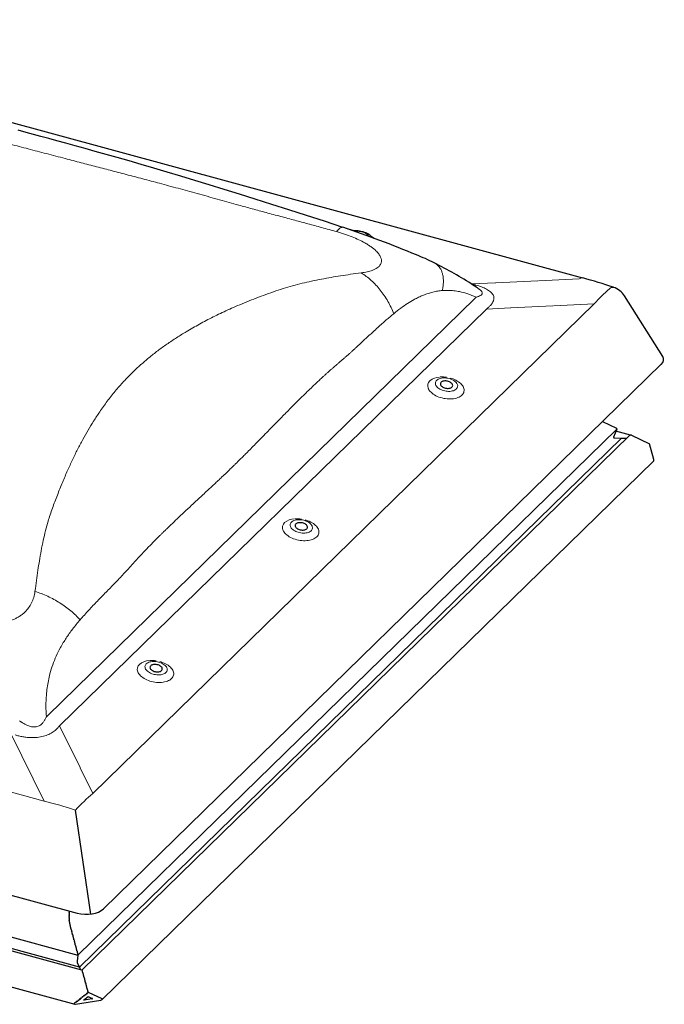
# Model space of a CAD drawing. Extents: x 1807 to 4350, y 4614 to 6014.
# Drawn here: x 3712 to 3836, y 5036 to 5226 of the extents above; entities that cross this region are included whole.
import ezdxf

# ---------------------------------------------------------------- set-up
doc = ezdxf.new("R2010")
doc.units = 0
doc.header["$LTSCALE"] = 10
doc.layers.get('0').update_dxf_attribs({"linetype": 'CONTINUOUS'})
doc.layers.add('VELUX_WEIß', color=7, linetype='CONTINUOUS', lineweight=25)

msp = doc.modelspace()

# ---------------------------------------------------------------- linework, layer by layer
at = {"color": 7, "linetype": 'Continuous', "lineweight": 30}
for p, q in [((3820.18, 5176.37), (3636.94, 5226.17)), ((3776.11, 5185.47), (3774.91, 5185.8)), ((3779.37, 5184.22), (3779.37, 5184.22)), ((3835.56, 5161.23), (3828.19, 5172.91)), ((3727.71, 5054.74), (3835.28, 5159.73)), ((3823.97, 5148.69), (3826.65, 5147.41)), ((3826.72, 5147.26), (3826.1, 5145.71)), ((3826.71, 5147.24), (3826.1, 5145.71)), ((3829.35, 5146.07), (3826.55, 5146.84)), ((3827.6, 5145.52), (3723.07, 5043.49)), ((3829.11, 5145.97), (3723.55, 5042.94)), ((3826.3, 5145.53), (3827.34, 5145.52)), ((3826.3, 5145.53), (3827.34, 5145.52)), ((3827.34, 5145.52), (3827.44, 5145.43)), ((3827.34, 5145.52), (3827.44, 5145.43)), ((3827.44, 5145.43), (3827.6, 5145.52)), ((3827.44, 5145.43), (3827.6, 5145.52)), ((3827.6, 5145.52), (3828.63, 5145.5)), ((3827.6, 5145.52), (3828.63, 5145.5)), ((3829.52, 5146.05), (3833.02, 5144.39)), ((3833.83, 5141.37), (3833.02, 5144.39)), ((3727.39, 5037.24), (3833.84, 5141.13)), ((3518.79, 5109.33), (3722.63, 5053.93)), ((3525.88, 5099.33), (3722.8, 5045.81)), ((3723.56, 5042.93), (3523.41, 5097.33)), ((3723.07, 5043.49), (3524.98, 5097.33)), ((3520.36, 5091.21), (3722.16, 5036.37)), ((3721.11, 5054.21), (3721.08, 5054.2)), ((3721.08, 5054.15), (3721.11, 5054.04)), ((3721.11, 5053.97), (3721.08, 5053.96)), ((3721.08, 5053.91), (3721.11, 5053.8)), ((3721.11, 5053.73), (3721.08, 5053.72)), ((3721.08, 5053.67), (3721.11, 5053.56)), ((3721.11, 5053.48), (3721.08, 5053.47)), ((3721.08, 5053.42), (3721.11, 5053.31)), ((3721.11, 5053.24), (3721.08, 5053.23)), ((3721.08, 5053.18), (3721.11, 5053.07)), ((3721.09, 5054.35), (3721.11, 5054.28)), ((3721.11, 5053), (3721.08, 5052.99)), ((3721.08, 5052.94), (3721.11, 5052.83)), ((3721.11, 5052.75), (3721.08, 5052.73)), ((3721.08, 5052.68), (3721.12, 5052.57)), ((3721.12, 5052.48), (3721.1, 5052.44)), ((3721.11, 5052.78), (3721.12, 5052.78)), ((3721.11, 5052.39), (3721.14, 5052.28)), ((3721.12, 5052.78), (3721.12, 5052.78)), ((3721.12, 5052.52), (3721.13, 5052.51)), ((3721.13, 5052.51), (3721.13, 5052.51)), ((3721.16, 5052.19), (3721.14, 5052.13)), ((3721.15, 5052.07), (3721.19, 5051.98)), ((3721.16, 5052.23), (3721.16, 5052.22)), ((3721.16, 5052.22), (3721.16, 5052.22)), ((3721.2, 5051.93), (3721.21, 5051.92)), ((3721.21, 5051.88), (3721.2, 5051.81)), ((3721.21, 5051.75), (3721.25, 5051.66)), ((3721.28, 5051.61), (3721.27, 5051.61)), ((3721.27, 5051.61), (3721.28, 5051.61)), ((3721.28, 5051.56), (3721.27, 5051.48)), ((3721.29, 5051.41), (3721.33, 5051.34)), ((3721.36, 5051.3), (3721.35, 5051.29)), ((3721.36, 5051.25), (3721.36, 5051.16)), ((3721.38, 5051.1), (3721.42, 5051.03)), ((3721.44, 5050.93), (3721.44, 5050.85)), ((3721.46, 5050.79), (3721.5, 5050.72)), ((3721.53, 5050.62), (3721.53, 5050.54)), ((3721.54, 5050.48), (3721.58, 5050.41)), ((3721.61, 5050.31), (3721.61, 5050.23)), ((3721.63, 5050.17), (3721.67, 5050.1)), ((3721.69, 5050), (3721.69, 5049.92)), ((3721.71, 5049.85), (3721.75, 5049.79)), ((3721.78, 5049.69), (3721.78, 5049.61)), ((3721.79, 5049.54), (3721.83, 5049.47)), ((3721.86, 5049.38), (3721.86, 5049.3)), ((3721.88, 5049.23), (3721.92, 5049.16)), ((3721.94, 5049.07), (3721.94, 5048.99)), ((3721.96, 5048.92), (3722, 5048.85)), ((3722.03, 5048.76), (3722.03, 5048.67)), ((3722.04, 5048.61), (3722.09, 5048.54)), ((3722.11, 5048.45), (3722.11, 5048.36)), ((3722.13, 5048.3), (3722.17, 5048.23)), ((3722.19, 5048.14), (3722.19, 5048.05)), ((3722.21, 5047.99), (3722.25, 5047.92)), ((3722.28, 5047.83), (3722.28, 5047.74)), ((3722.29, 5047.68), (3722.34, 5047.61)), ((3722.36, 5047.52), (3722.36, 5047.43)), ((3722.38, 5047.37), (3722.42, 5047.3)), ((3722.44, 5047.21), (3722.44, 5047.12)), ((3722.46, 5047.06), (3722.5, 5046.99)), ((3722.53, 5046.9), (3722.53, 5046.81)), ((3722.54, 5046.75), (3722.59, 5046.68)), ((3722.61, 5046.59), (3722.61, 5046.5)), ((3722.8, 5045.83), (3722.61, 5044.69)), ((3722.8, 5045.81), (3722.61, 5044.69)), ((3722.63, 5046.44), (3722.67, 5046.37)), ((3722.7, 5046.28), (3722.7, 5046.19)), ((3722.71, 5046.13), (3722.75, 5046.06)), ((3722.78, 5045.96), (3722.78, 5045.88)), ((3722.8, 5045.82), (3722.8, 5045.81)), ((3722.67, 5044.39), (3722.99, 5043.67)), ((3722.67, 5044.39), (3722.99, 5043.67)), ((3722.99, 5043.67), (3723.02, 5043.52)), ((3722.99, 5043.67), (3723.02, 5043.52)), ((3723.02, 5043.52), (3723.07, 5043.49)), ((3723.02, 5043.52), (3723.07, 5043.49)), ((3723.07, 5043.49), (3723.29, 5043.01)), ((3723.07, 5043.49), (3723.29, 5043.01)), ((3723.61, 5042.86), (3723.61, 5042.77)), ((3723.63, 5042.71), (3723.67, 5042.64)), ((3723.7, 5042.55), (3723.7, 5042.46)), ((3723.71, 5042.4), (3723.76, 5042.33)), ((3723.78, 5042.24), (3723.78, 5042.15)), ((3723.8, 5042.09), (3723.84, 5042.02)), ((3723.86, 5041.93), (3723.86, 5041.84)), ((3723.88, 5041.78), (3723.92, 5041.71)), ((3723.95, 5041.62), (3723.95, 5041.53)), ((3723.97, 5041.47), (3724.01, 5041.4)), ((3724.03, 5041.31), (3724.03, 5041.22)), ((3724.05, 5041.16), (3724.09, 5041.09)), ((3724.12, 5040.99), (3724.12, 5040.91)), ((3724.13, 5040.85), (3724.17, 5040.78)), ((3724.2, 5040.68), (3724.2, 5040.6)), ((3724.22, 5040.54), (3724.26, 5040.47)), ((3724.28, 5040.37), (3724.28, 5040.29)), ((3724.3, 5040.23), (3724.34, 5040.16)), ((3724.37, 5040.06), (3724.37, 5039.98)), ((3724.38, 5039.92), (3724.42, 5039.85)), ((3724.09, 5038.12), (3724.09, 5038.04)), ((3724.31, 5038.21), (3724.17, 5038.19)), ((3724.36, 5038.34), (3724.36, 5038.25)), ((3724.58, 5038.42), (3724.44, 5038.4)), ((3724.45, 5039.75), (3724.45, 5039.67)), ((3724.47, 5039.6), (3724.51, 5039.54)), ((3724.53, 5039.44), (3724.53, 5039.36)), ((3724.55, 5039.29), (3724.59, 5039.22)), ((3724.62, 5039.13), (3724.62, 5039.05)), ((3724.63, 5038.98), (3724.68, 5038.91)), ((3724.63, 5038.55), (3724.63, 5038.47)), ((3724.7, 5038.82), (3724.7, 5038.73)), ((3724.75, 5038.62), (3724.71, 5038.62)), ((3724.72, 5038.67), (3724.75, 5038.62)), ((3724.75, 5038.71), (3727.37, 5037.46)), ((3722.13, 5036.63), (3722.19, 5036.68)), ((3722.22, 5036.66), (3722.19, 5036.68)), ((3722.42, 5036.71), (3722.28, 5036.69)), ((3722.32, 5036.36), (3724.75, 5036.75)), ((3722.47, 5036.84), (3722.47, 5036.75)), ((3722.69, 5036.92), (3722.55, 5036.9)), ((3722.74, 5037.05), (3722.74, 5036.96)), ((3722.96, 5037.14), (3722.82, 5037.11)), ((3723.01, 5037.26), (3723.01, 5037.18)), ((3723.23, 5037.35), (3723.09, 5037.33)), ((3723.28, 5037.48), (3723.28, 5037.39)), ((3723.5, 5037.56), (3723.36, 5037.54)), ((3723.55, 5037.69), (3723.55, 5037.61)), ((3723.77, 5037.78), (3723.63, 5037.76)), ((3723.82, 5037.91), (3723.82, 5037.82)), ((3724.04, 5037.99), (3723.9, 5037.97)), ((3723.95, 5037.23), (3724.75, 5037.86)), ((3724.75, 5037.26), (3724.01, 5037.15)), ((3724.75, 5037.86), (3725.55, 5037.48)), ((3725.49, 5037.38), (3724.75, 5037.26)), ((3724.75, 5036.75), (3727.18, 5037.14))]:
    msp.add_line(p, q, dxfattribs=at)
at = {"color": 7, "linetype": 'Continuous', "lineweight": 0}
for p, q in [((3775.4, 5185.63), (3775.98, 5185.47)), ((3798.65, 5175.23), (3798.68, 5175.22)), ((3798.68, 5175.22), (3803.29, 5175.44)), ((3803.41, 5175.45), (3811.46, 5175.83)), ((3811.58, 5175.83), (3819.46, 5176.21)), ((3716.96, 5092.05), (3799.3, 5172.42)), ((3725.66, 5077), (3822.36, 5171.37)), ((3814.36, 5170.99), (3806.3, 5170.61)), ((3822.36, 5171.37), (3814.47, 5171)), ((3801.58, 5170.39), (3719.24, 5090.02)), ((3806.19, 5170.61), (3801.58, 5170.39)), ((3826.72, 5147.26), (3722.8, 5045.83)), ((3826.3, 5145.53), (3826.15, 5145.57)), ((3533.04, 5125.3), (3716.28, 5075.5)), ((3722.8, 5045.82), (3525.88, 5099.33)), ((3719.24, 5090.02), (3720.67, 5087.13)), ((3716.28, 5075.5), (3709.86, 5088.53)), ((3720.7, 5087.06), (3723.19, 5082.01)), ((3723.23, 5081.94), (3725.66, 5077)), ((3724.01, 5037.15), (3723.93, 5037.17)), ((3725.57, 5037.46), (3725.49, 5037.38))]:
    msp.add_line(p, q, dxfattribs=at)
at = {"color": 7, "linetype": 'Continuous', "lineweight": 30, "flags": 128}
for points in [[(3773.89, 5186.14), (3770.32, 5187.32), (3766.84, 5188.45), (3763.45, 5189.53), (3760.16, 5190.57), (3756.96, 5191.57), (3753.92, 5192.53), (3750.98, 5193.46), (3748.12, 5194.35), (3745.35, 5195.19), (3742.63, 5196.01), (3739.99, 5196.8), (3737.45, 5197.54), (3735, 5198.25), (3732.64, 5198.93), (3730.38, 5199.58), (3728.21, 5200.19), (3726.14, 5200.78), (3724.16, 5201.33), (3722.27, 5201.85), (3720.47, 5202.35), (3718.75, 5202.82), (3717.16, 5203.26), (3715.64, 5203.68), (3714.2, 5204.07), (3712.82, 5204.44), (3711.28, 5204.86)], [(3779.36, 5184.23), (3779.29, 5184.35), (3779.19, 5184.48), (3779.06, 5184.62), (3778.9, 5184.74), (3778.72, 5184.87), (3778.51, 5184.98), (3778.28, 5185.08), (3778.04, 5185.17), (3777.81, 5185.25), (3777.75, 5185.26), (3777.62, 5185.3), (3777.36, 5185.35), (3777.09, 5185.4), (3776.82, 5185.44), (3776.55, 5185.46), (3776.28, 5185.47), (3776.01, 5185.47), (3775.87, 5185.47)], [(3792.83, 5156.28), (3792.75, 5156.19), (3792.7, 5156.09), (3792.69, 5155.98), (3792.7, 5155.87), (3792.74, 5155.76), (3792.8, 5155.64), (3792.9, 5155.54), (3793.02, 5155.44), (3793.15, 5155.35), (3793.31, 5155.27), (3793.48, 5155.2), (3793.66, 5155.15), (3793.85, 5155.12), (3794.03, 5155.1), (3794.21, 5155.1), (3794.39, 5155.12), (3794.55, 5155.15), (3794.69, 5155.21), (3794.82, 5155.27), (3794.92, 5155.35), (3794.99, 5155.44), (3795.04, 5155.54), (3795.06, 5155.65), (3795.05, 5155.76), (3795.01, 5155.87), (3794.94, 5155.99), (3794.84, 5156.09), (3794.73, 5156.19), (3794.59, 5156.28), (3794.43, 5156.36), (3794.26, 5156.43), (3794.08, 5156.48), (3793.9, 5156.51), (3793.71, 5156.53), (3793.53, 5156.53), (3793.36, 5156.51), (3793.19, 5156.48), (3793.05, 5156.42), (3792.93, 5156.36), (3792.83, 5156.28)], [(3764.82, 5128.95), (3764.75, 5128.86), (3764.7, 5128.76), (3764.68, 5128.65), (3764.69, 5128.54), (3764.73, 5128.43), (3764.8, 5128.31), (3764.9, 5128.21), (3765.01, 5128.11), (3765.15, 5128.02), (3765.31, 5127.94), (3765.48, 5127.87), (3765.66, 5127.82), (3765.85, 5127.79), (3766.03, 5127.77), (3766.21, 5127.77), (3766.39, 5127.79), (3766.55, 5127.82), (3766.69, 5127.88), (3766.81, 5127.94), (3766.91, 5128.02), (3766.99, 5128.11), (3767.04, 5128.21), (3767.06, 5128.32), (3767.04, 5128.43), (3767, 5128.54), (3766.94, 5128.65), (3766.84, 5128.76), (3766.73, 5128.86), (3766.59, 5128.95), (3766.43, 5129.03), (3766.26, 5129.1), (3766.08, 5129.15), (3765.89, 5129.18), (3765.71, 5129.2), (3765.53, 5129.2), (3765.35, 5129.18), (3765.19, 5129.14), (3765.05, 5129.09), (3764.93, 5129.03), (3764.82, 5128.95)], [(3736.82, 5101.62), (3736.75, 5101.53), (3736.7, 5101.43), (3736.68, 5101.32), (3736.69, 5101.21), (3736.73, 5101.09), (3736.8, 5100.98), (3736.89, 5100.88), (3737.01, 5100.78), (3737.15, 5100.69), (3737.31, 5100.61), (3737.48, 5100.54), (3737.66, 5100.49), (3737.84, 5100.46), (3738.03, 5100.44), (3738.21, 5100.44), (3738.38, 5100.46), (3738.55, 5100.49), (3738.69, 5100.54), (3738.81, 5100.61), (3738.91, 5100.69), (3738.99, 5100.78), (3739.04, 5100.88), (3739.05, 5100.99), (3739.04, 5101.1), (3739, 5101.21), (3738.94, 5101.32), (3738.84, 5101.43), (3738.72, 5101.53), (3738.58, 5101.62), (3738.43, 5101.7), (3738.26, 5101.77), (3738.08, 5101.82), (3737.89, 5101.85), (3737.71, 5101.87), (3737.52, 5101.87), (3737.35, 5101.85), (3737.19, 5101.81), (3737.05, 5101.76), (3736.92, 5101.7), (3736.82, 5101.62)]]:
    msp.add_lwpolyline(points, dxfattribs=at)
at = {"color": 7, "linetype": 'Continuous', "lineweight": 0, "flags": 128}
for points in [[(3776.04, 5185.41), (3776.23, 5185.41), (3776.49, 5185.4), (3776.74, 5185.39), (3777, 5185.35), (3777.25, 5185.31), (3777.49, 5185.26), (3777.72, 5185.2), (3777.93, 5185.13), (3778.12, 5185.05), (3778.3, 5184.96), (3778.44, 5184.87), (3778.57, 5184.78), (3778.66, 5184.68), (3778.73, 5184.58), (3778.77, 5184.48), (3778.77, 5184.43)], [(3794.6, 5157.08), (3794.81, 5157.02), (3795.12, 5156.91), (3795.41, 5156.79), (3795.69, 5156.66), (3795.95, 5156.51), (3796.2, 5156.36), (3796.42, 5156.19), (3796.62, 5156.01), (3796.79, 5155.83), (3796.94, 5155.64), (3797.07, 5155.45), (3797.16, 5155.25), (3797.22, 5155.05), (3797.26, 5154.86), (3797.26, 5154.67), (3797.24, 5154.48), (3797.19, 5154.3), (3797.1, 5154.12), (3796.99, 5153.96), (3796.85, 5153.8), (3796.68, 5153.66), (3796.49, 5153.53), (3796.28, 5153.41), (3796.04, 5153.31), (3795.78, 5153.22), (3795.51, 5153.15), (3795.22, 5153.1), (3794.92, 5153.07), (3794.61, 5153.05), (3794.29, 5153.05), (3793.97, 5153.07), (3793.64, 5153.11), (3793.32, 5153.17), (3793, 5153.24), (3792.69, 5153.33), (3792.38, 5153.43), (3792.09, 5153.55), (3791.81, 5153.68), (3791.55, 5153.83), (3791.3, 5153.99), (3791.08, 5154.16), (3790.88, 5154.33), (3790.7, 5154.52), (3790.55, 5154.71), (3790.43, 5154.9), (3790.36, 5155.05)], [(3791.98, 5156.65), (3791.87, 5156.53), (3791.79, 5156.4), (3791.74, 5156.26), (3791.72, 5156.11), (3791.73, 5155.96), (3791.77, 5155.8), (3791.84, 5155.65), (3791.94, 5155.5), (3792.07, 5155.35), (3792.22, 5155.21), (3792.39, 5155.08), (3792.59, 5154.96), (3792.8, 5154.85), (3793.03, 5154.75), (3793.27, 5154.67), (3793.52, 5154.61), (3793.77, 5154.56), (3794.02, 5154.53), (3794.28, 5154.52), (3794.52, 5154.52), (3794.76, 5154.55), (3794.99, 5154.59), (3795.2, 5154.65), (3795.39, 5154.72), (3795.56, 5154.81), (3795.7, 5154.92), (3795.82, 5155.04), (3795.92, 5155.17), (3795.98, 5155.3), (3796.01, 5155.45), (3796.02, 5155.6), (3795.99, 5155.75), (3795.94, 5155.9), (3795.85, 5156.06), (3795.74, 5156.21), (3795.6, 5156.35), (3795.44, 5156.48), (3795.25, 5156.61), (3795.05, 5156.73), (3794.83, 5156.83), (3794.6, 5156.92), (3794.35, 5156.99), (3794.1, 5157.05), (3793.85, 5157.09), (3793.59, 5157.11), (3793.34, 5157.11), (3793.1, 5157.1), (3792.87, 5157.06), (3792.65, 5157.01), (3792.45, 5156.95), (3792.27, 5156.86), (3792.11, 5156.76), (3791.98, 5156.65)], [(3766.6, 5129.75), (3766.81, 5129.69), (3767.12, 5129.58), (3767.41, 5129.46), (3767.69, 5129.33), (3767.95, 5129.18), (3768.19, 5129.03), (3768.42, 5128.86), (3768.62, 5128.68), (3768.79, 5128.5), (3768.94, 5128.31), (3769.06, 5128.12), (3769.16, 5127.92), (3769.22, 5127.72), (3769.26, 5127.53), (3769.26, 5127.34), (3769.24, 5127.15), (3769.18, 5126.97), (3769.1, 5126.79), (3768.99, 5126.63), (3768.85, 5126.47), (3768.68, 5126.33), (3768.49, 5126.2), (3768.27, 5126.08), (3768.04, 5125.98), (3767.78, 5125.89), (3767.51, 5125.82), (3767.22, 5125.77), (3766.92, 5125.74), (3766.61, 5125.72), (3766.29, 5125.72), (3765.97, 5125.74), (3765.64, 5125.78), (3765.32, 5125.83), (3765, 5125.91), (3764.68, 5126), (3764.38, 5126.1), (3764.09, 5126.22), (3763.81, 5126.35), (3763.54, 5126.5), (3763.3, 5126.66), (3763.08, 5126.83), (3762.88, 5127), (3762.7, 5127.19), (3762.55, 5127.38), (3762.43, 5127.57), (3762.36, 5127.72)], [(3763.98, 5129.32), (3763.87, 5129.2), (3763.79, 5129.07), (3763.74, 5128.93), (3763.72, 5128.78), (3763.73, 5128.63), (3763.77, 5128.47), (3763.84, 5128.32), (3763.94, 5128.17), (3764.07, 5128.02), (3764.22, 5127.88), (3764.39, 5127.75), (3764.59, 5127.63), (3764.8, 5127.52), (3765.03, 5127.42), (3765.27, 5127.34), (3765.51, 5127.28), (3765.77, 5127.23), (3766.02, 5127.2), (3766.28, 5127.19), (3766.52, 5127.19), (3766.76, 5127.22), (3766.98, 5127.26), (3767.19, 5127.32), (3767.38, 5127.39), (3767.55, 5127.48), (3767.7, 5127.59), (3767.82, 5127.71), (3767.91, 5127.83), (3767.98, 5127.97), (3768.01, 5128.12), (3768.02, 5128.27), (3767.99, 5128.42), (3767.94, 5128.57), (3767.85, 5128.73), (3767.74, 5128.87), (3767.6, 5129.02), (3767.44, 5129.15), (3767.25, 5129.28), (3767.05, 5129.4), (3766.83, 5129.5), (3766.59, 5129.59), (3766.35, 5129.66), (3766.1, 5129.72), (3765.84, 5129.76), (3765.59, 5129.78), (3765.34, 5129.78), (3765.1, 5129.77), (3764.87, 5129.73), (3764.65, 5129.68), (3764.45, 5129.62), (3764.27, 5129.53), (3764.11, 5129.43), (3763.98, 5129.32)], [(3738.6, 5102.42), (3738.81, 5102.36), (3739.11, 5102.25), (3739.41, 5102.13), (3739.69, 5102), (3739.95, 5101.85), (3740.19, 5101.7), (3740.41, 5101.53), (3740.61, 5101.35), (3740.79, 5101.17), (3740.94, 5100.98), (3741.06, 5100.79), (3741.16, 5100.59), (3741.22, 5100.39), (3741.26, 5100.2), (3741.26, 5100.01), (3741.24, 5099.82), (3741.18, 5099.64), (3741.1, 5099.46), (3740.99, 5099.29), (3740.85, 5099.14), (3740.68, 5099), (3740.49, 5098.86), (3740.27, 5098.75), (3740.04, 5098.65), (3739.78, 5098.56), (3739.51, 5098.49), (3739.22, 5098.44), (3738.92, 5098.41), (3738.61, 5098.39), (3738.29, 5098.39), (3737.96, 5098.41), (3737.64, 5098.45), (3737.32, 5098.5), (3737, 5098.58), (3736.68, 5098.67), (3736.38, 5098.77), (3736.08, 5098.89), (3735.8, 5099.02), (3735.54, 5099.17), (3735.3, 5099.33), (3735.08, 5099.5), (3734.88, 5099.67), (3734.7, 5099.86), (3734.55, 5100.05), (3734.43, 5100.24), (3734.35, 5100.39)], [(3735.97, 5101.99), (3735.87, 5101.87), (3735.79, 5101.74), (3735.74, 5101.59), (3735.72, 5101.45), (3735.73, 5101.3), (3735.77, 5101.14), (3735.84, 5100.99), (3735.94, 5100.84), (3736.06, 5100.69), (3736.22, 5100.55), (3736.39, 5100.42), (3736.58, 5100.3), (3736.8, 5100.19), (3737.03, 5100.09), (3737.27, 5100.01), (3737.51, 5099.95), (3737.77, 5099.9), (3738.02, 5099.87), (3738.27, 5099.86), (3738.52, 5099.86), (3738.76, 5099.89), (3738.98, 5099.93), (3739.19, 5099.99), (3739.38, 5100.06), (3739.55, 5100.15), (3739.7, 5100.26), (3739.82, 5100.38), (3739.91, 5100.5), (3739.98, 5100.64), (3740.01, 5100.79), (3740.01, 5100.94), (3739.99, 5101.09), (3739.93, 5101.24), (3739.85, 5101.39), (3739.74, 5101.54), (3739.6, 5101.69), (3739.44, 5101.82), (3739.25, 5101.95), (3739.05, 5102.07), (3738.83, 5102.17), (3738.59, 5102.26), (3738.35, 5102.33), (3738.1, 5102.39), (3737.84, 5102.43), (3737.59, 5102.45), (3737.34, 5102.45), (3737.1, 5102.44), (3736.86, 5102.4), (3736.65, 5102.35), (3736.45, 5102.28), (3736.27, 5102.2), (3736.11, 5102.1), (3735.97, 5101.99)]]:
    msp.add_lwpolyline(points, dxfattribs=at)
at = {"color": 7, "linetype": 'Continuous', "lineweight": 30}
for centre, radius, start, end in [((3699.45, 4965.82), 232.56, 67.5981, 71.3327), ((3770.1, 5135.97), 48.33, 63.7136, 68.1595), ((3752.9, 5103.25), 85.29, 57.2166, 63.0904), ((3760.58, 5115.98), 70.43, 55.9038, 56.8652), ((3792.99, 5076.76), 103.26, 71.3079, 74.733), ((3824.81, 5170.78), 4, 32.2679, 71.3717)]:
    msp.add_arc(centre, radius, start, end, dxfattribs=at)
at = {"color": 7, "linetype": 'Continuous', "lineweight": 0}
for centre, radius, start, end in [((3778.2, 5182.42), 2.34, 43.2698, 66.7267), ((3820, 5175.5), 0.892, 78.325, 127.6239), ((3825.96, 5173.69), 0.885, 82.0554, 140.4228), ((3791.51, 5155.6), 1.27, 132.3438, 202.3333), ((3792.66, 5154.16), 3.12, 92.2359, 130.0692), ((3793.02, 5151.5), 5.8, 81.5562, 93.6452), ((3763.5, 5128.27), 1.27, 132.3437, 202.3335), ((3764.66, 5126.82), 3.12, 92.236, 130.0692), ((3765.02, 5124.17), 5.8, 81.555, 93.6463), ((3736.65, 5099.49), 3.12, 92.2359, 130.0692), ((3737.01, 5096.84), 5.8, 81.5562, 93.6452), ((3735.5, 5100.94), 1.27, 132.3436, 202.3335)]:
    msp.add_arc(centre, radius, start, end, dxfattribs=at)
for centre, major_axis, ratio, start_param, end_param in [((3853.98, 5141.06), (76.68, -34.72), 0.1534, 2.434186, 2.443188), ((3843.87, 5140.59), (-5.7, 39.67), 0.77088, 0.456297, 0.579395), ((3851.09, 5139.89), (57.3, -24.58), 0.615911, 2.883039, 2.892041), ((3853.98, 5141.06), (59.34, -19.2), 0.572539, 2.796733, 2.805735), ((3728.3, 5020.04), (-0.09, 77.31), 0.400636, 0.37193, 0.380932), ((3731.2, 5021.22), (-1.93, 74.24), 0.372921, 0.375728, 0.38473), ((3728.07, 5027.56), (11.98, 54.35), 0.454659, 0.539206, 0.662304), ((3728.07, 5027.56), (42.86, -41.55), 0.615517, 2.224257, 2.347356)]:
    msp.add_ellipse(centre, major_axis=major_axis, ratio=ratio, start_param=start_param, end_param=end_param, dxfattribs=at)
at = {"color": 7, "linetype": 'Continuous', "lineweight": 30}
for centre, major_axis, ratio, start_param, end_param in [((3831.28, 5160.52), (4.46, 0.18), 0.465886, 5.806219, 6.545936), ((3826.46, 5147.26), (0.267, 0.069), 0.609236, 5.864555, 6.911753), ((3826.37, 5145.71), (0.267, 0.069), 0.609236, 2.722962, 4.293759), ((3826.37, 5145.71), (0.267, 0.069), 0.609236, 2.722962, 4.293759), ((3829.33, 5145.9), (0.267, 0.069), 0.609236, 0.628567, 2.324383), ((3829.33, 5145.9), (0.267, 0.069), 0.609236, 1.315948, 2.324383), ((3829.27, 5146.05), (0.0801, 0.0208), 0.609236, 6.126353, 6.336565), ((3833.77, 5141.35), (-0.057, 0.22), 0.276616, 3.298423, 4.7442), ((3721.09, 5054.16), (-0.0114, 0.044), 0.276616, 0.031811, 1.602607), ((3721.09, 5053.91), (-0.0114, 0.044), 0.276616, 0.031811, 1.602607), ((3721.09, 5053.67), (-0.0114, 0.044), 0.276616, 0.031811, 1.602607), ((3721.09, 5053.43), (-0.0114, 0.044), 0.276616, 0.031811, 1.602607), ((3721.09, 5053.19), (-0.0114, 0.044), 0.276616, 0.031811, 1.602607), ((3721.09, 5054.28), (-0.0171, 0.0661), 0.276616, 3.173403, 4.7442), ((3721.09, 5054.04), (-0.0171, 0.0661), 0.276616, 3.173403, 4.7442), ((3721.09, 5053.79), (-0.0171, 0.0661), 0.276616, 3.173403, 4.7442), ((3721.09, 5053.55), (-0.0171, 0.0661), 0.276616, 3.173403, 4.7442), ((3721.09, 5053.31), (-0.0171, 0.0661), 0.276616, 3.173403, 4.7442), ((3724.18, 5055.99), (4.04, -0.22), 0.564999, 4.351516, 5.805066), ((3721.09, 5052.94), (-0.0114, 0.044), 0.276616, 0.031811, 1.602607), ((3721.09, 5052.69), (-0.0114, 0.044), 0.276616, 0.136781, 1.707577), ((3721.12, 5052.4), (-0.0114, 0.044), 0.276616, 0.293915, 1.864712), ((3721.09, 5053.07), (-0.0171, 0.0661), 0.276616, 3.173403, 4.7442), ((3721.09, 5052.82), (-0.0171, 0.0661), 0.276616, 3.958802, 4.7442), ((3721.09, 5052.82), (-0.0171, 0.0661), 0.276616, 3.278373, 4.063771), ((3721.1, 5052.56), (-0.0171, 0.0661), 0.276616, 4.063771, 4.84917), ((3721.1, 5052.54), (-0.0171, 0.0661), 0.276616, 3.435508, 4.220906), ((3721.13, 5052.26), (-0.0171, 0.0661), 0.276616, 4.220906, 5.006304), ((3721.16, 5052.09), (-0.0114, 0.044), 0.276616, 0.45105, 2.021847), ((3721.13, 5052.24), (-0.0171, 0.0661), 0.276616, 3.592643, 4.378041), ((3721.18, 5051.94), (-0.0171, 0.0661), 0.276616, 4.378041, 5.163439), ((3721.18, 5051.93), (-0.0171, 0.0661), 0.276616, 3.749778, 4.535176), ((3721.22, 5051.77), (-0.0114, 0.044), 0.276616, 0.608185, 2.178982), ((3721.25, 5051.62), (-0.0171, 0.0661), 0.276616, 4.535176, 5.320574), ((3721.25, 5051.6), (-0.0171, 0.0661), 0.276616, 3.906913, 4.692311), ((3721.29, 5051.45), (-0.0114, 0.044), 0.276616, 0.76532, 2.336116), ((3721.33, 5051.29), (-0.0171, 0.0661), 0.276616, 4.692311, 5.477709), ((3721.33, 5051.29), (-0.0171, 0.0661), 0.276616, 3.958802, 4.7442), ((3721.38, 5051.13), (-0.0114, 0.044), 0.276616, 0.817209, 2.388006), ((3721.42, 5050.98), (-0.0171, 0.0661), 0.276616, 3.958801, 5.529598), ((3721.46, 5050.82), (-0.0114, 0.044), 0.276616, 0.817209, 2.388006), ((3721.5, 5050.67), (-0.0171, 0.0661), 0.276616, 3.958801, 5.529598), ((3721.54, 5050.51), (-0.0114, 0.044), 0.276616, 0.817209, 2.388006), ((3721.58, 5050.35), (-0.0171, 0.0661), 0.276616, 3.958801, 5.529598), ((3721.63, 5050.2), (-0.0114, 0.044), 0.276616, 0.817209, 2.388006), ((3721.67, 5050.04), (-0.0171, 0.0661), 0.276616, 3.958801, 5.529598), ((3721.71, 5049.89), (-0.0114, 0.044), 0.276616, 0.817209, 2.388006), ((3721.75, 5049.73), (-0.0171, 0.0661), 0.276616, 3.958801, 5.529598), ((3721.79, 5049.58), (-0.0114, 0.044), 0.276616, 0.817209, 2.388006), ((3721.83, 5049.42), (-0.0171, 0.0661), 0.276616, 3.958801, 5.529598), ((3721.88, 5049.27), (-0.0114, 0.044), 0.276616, 0.817209, 2.388006), ((3721.92, 5049.11), (-0.0171, 0.0661), 0.276616, 3.958801, 5.529598), ((3721.96, 5048.96), (-0.0114, 0.044), 0.276616, 0.817209, 2.388006), ((3722, 5048.8), (-0.0171, 0.0661), 0.276616, 3.958801, 5.529598), ((3722.04, 5048.65), (-0.0114, 0.044), 0.276616, 0.817209, 2.388006), ((3722.09, 5048.49), (-0.0171, 0.0661), 0.276616, 3.958801, 5.529598), ((3722.13, 5048.34), (-0.0114, 0.044), 0.276616, 0.817209, 2.388006), ((3722.17, 5048.18), (-0.0171, 0.0661), 0.276616, 3.958801, 5.529598), ((3722.21, 5048.03), (-0.0114, 0.044), 0.276616, 0.817209, 2.388006), ((3722.25, 5047.87), (-0.0171, 0.0661), 0.276616, 3.958801, 5.529598), ((3722.29, 5047.71), (-0.0114, 0.044), 0.276616, 0.817209, 2.388006), ((3722.34, 5047.56), (-0.0171, 0.0661), 0.276616, 3.958801, 5.529598), ((3722.38, 5047.4), (-0.0114, 0.044), 0.276616, 0.817209, 2.388006), ((3722.42, 5047.25), (-0.0171, 0.0661), 0.276616, 3.958801, 5.529598), ((3722.46, 5047.09), (-0.0114, 0.044), 0.276616, 0.817209, 2.388006), ((3722.5, 5046.94), (-0.0171, 0.0661), 0.276616, 3.958801, 5.529598), ((3722.54, 5046.78), (-0.0114, 0.044), 0.276616, 0.817209, 2.388006), ((3722.59, 5046.63), (-0.0171, 0.0661), 0.276616, 3.958801, 5.529598), ((3722.63, 5046.47), (-0.0114, 0.044), 0.276616, 0.817209, 2.388006), ((3722.67, 5046.32), (-0.0171, 0.0661), 0.276616, 3.958801, 5.529598), ((3722.71, 5046.16), (-0.0114, 0.044), 0.276616, 0.817209, 2.388006), ((3722.75, 5046.01), (-0.0171, 0.0661), 0.276616, 3.958801, 5.529598), ((3722.8, 5045.85), (-0.0114, 0.044), 0.276616, 0.817209, 2.388006), ((3722.69, 5044.52), (-0.057, 0.22), 0.276616, 0.55541, 2.126206), ((3722.69, 5044.52), (-0.057, 0.22), 0.276616, 0.55541, 2.126206), ((3723.61, 5042.71), (-0.057, 0.22), 0.276616, 5.43158, 6.126354), ((3723.59, 5042.9), (-0.0171, 0.0661), 0.276616, 3.958801, 4.169012), ((3723.63, 5042.75), (-0.0114, 0.044), 0.276616, 0.817209, 2.388006), ((3723.67, 5042.59), (-0.0171, 0.0661), 0.276616, 3.958801, 5.529598), ((3723.71, 5042.43), (-0.0114, 0.044), 0.276616, 0.817209, 2.388006), ((3723.76, 5042.28), (-0.0171, 0.0661), 0.276616, 3.958801, 5.529598), ((3723.8, 5042.12), (-0.0114, 0.044), 0.276616, 0.817209, 2.388006), ((3723.84, 5041.97), (-0.0171, 0.0661), 0.276616, 3.958801, 5.529598), ((3723.88, 5041.81), (-0.0114, 0.044), 0.276616, 0.817209, 2.388006), ((3723.92, 5041.66), (-0.0171, 0.0661), 0.276616, 3.958801, 5.529598), ((3723.97, 5041.5), (-0.0114, 0.044), 0.276616, 0.817209, 2.388006), ((3724.01, 5041.35), (-0.0171, 0.0661), 0.276616, 3.958801, 5.529598), ((3724.05, 5041.19), (-0.0114, 0.044), 0.276616, 0.817209, 2.388006), ((3724.09, 5041.04), (-0.0171, 0.0661), 0.276616, 3.958801, 5.529598), ((3724.13, 5040.88), (-0.0114, 0.044), 0.276616, 0.817209, 2.388006), ((3724.17, 5040.73), (-0.0171, 0.0661), 0.276616, 3.958801, 5.529598), ((3724.22, 5040.57), (-0.0114, 0.044), 0.276616, 0.817209, 2.388006), ((3724.26, 5040.42), (-0.0171, 0.0661), 0.276616, 3.958801, 5.529598), ((3724.3, 5040.26), (-0.0114, 0.044), 0.276616, 0.817209, 2.388006), ((3724.34, 5040.1), (-0.0171, 0.0661), 0.276616, 3.958801, 5.529598), ((3724.38, 5039.95), (-0.0114, 0.044), 0.276616, 0.817209, 2.388006), ((3724.04, 5038.03), (0.0534, 0.0139), 0.609236, 4.555558, 6.126354), ((3724.17, 5038.14), (0.0801, 0.0208), 0.609236, 1.413965, 2.984763), ((3724.31, 5038.24), (0.0534, 0.0139), 0.609236, 4.555558, 6.126354), ((3724.44, 5038.35), (0.0801, 0.0208), 0.609236, 1.413965, 2.984763), ((3724.42, 5039.79), (-0.0171, 0.0661), 0.276616, 3.958801, 5.529598), ((3724.47, 5039.64), (-0.0114, 0.044), 0.276616, 0.817209, 2.388006), ((3724.51, 5039.48), (-0.0171, 0.0661), 0.276616, 3.958801, 5.529598), ((3724.55, 5039.33), (-0.0114, 0.044), 0.276616, 0.817209, 2.388006), ((3724.58, 5038.46), (0.0534, 0.0139), 0.609236, 4.555558, 6.126354), ((3724.59, 5039.17), (-0.0171, 0.0661), 0.276616, 3.958801, 5.529598), ((3724.63, 5039.02), (-0.0114, 0.044), 0.276616, 0.817209, 2.388006), ((3724.71, 5038.56), (0.0801, 0.0208), 0.609236, 1.413965, 2.984763), ((3724.68, 5038.86), (-0.0171, 0.0661), 0.276616, 3.958801, 5.529598), ((3724.72, 5038.71), (-0.0114, 0.044), 0.276616, 0.817209, 2.388006), ((3722.32, 5036.53), (0.267, 0.069), 0.609236, 2.199364, 4.555558), ((3722.28, 5036.63), (0.0801, 0.0208), 0.609236, 1.413965, 2.199364), ((3722.42, 5036.74), (0.0534, 0.0139), 0.609236, 4.555558, 6.126354), ((3722.55, 5036.85), (0.0801, 0.0208), 0.609236, 1.413965, 2.984763), ((3722.69, 5036.96), (0.0534, 0.0139), 0.609236, 4.555558, 6.126354), ((3722.82, 5037.06), (0.0801, 0.0208), 0.609236, 1.413965, 2.984763), ((3722.96, 5037.17), (0.0534, 0.0139), 0.609236, 4.555558, 6.126354), ((3723.09, 5037.28), (0.0801, 0.0208), 0.609236, 1.413965, 2.984763), ((3723.23, 5037.38), (0.0534, 0.0139), 0.609236, 4.555558, 6.126354), ((3723.36, 5037.49), (0.0801, 0.0208), 0.609236, 1.413965, 2.984763), ((3723.5, 5037.6), (0.0534, 0.0139), 0.609236, 4.555558, 6.126354), ((3723.63, 5037.71), (0.0801, 0.0208), 0.609236, 1.413965, 2.984763), ((3723.77, 5037.81), (0.0534, 0.0139), 0.609236, 4.555558, 6.126354), ((3723.9, 5037.92), (0.0801, 0.0208), 0.609236, 1.413965, 2.984763), ((3724.01, 5037.2), (0.0801, 0.0208), 0.609236, 2.199364, 4.555558), ((3725.49, 5037.43), (0.0801, 0.0208), 0.609236, 4.555558, 6.911753), ((3727.18, 5037.31), (0.267, 0.069), 0.609236, 4.555558, 6.911753)]:
    msp.add_ellipse(centre, major_axis=major_axis, ratio=ratio, start_param=start_param, end_param=end_param, dxfattribs=at)
at = {"color": 7, "linetype": 'Continuous', "lineweight": 0}
for points, knots in [([(3772.66, 5185.31), (3771.71, 5185.57), (3769.87, 5186.09), (3767.2, 5186.81), (3764.57, 5187.52), (3761.88, 5188.24), (3759.13, 5188.98), (3756.42, 5189.7), (3754.05, 5190.35), (3751.96, 5190.93), (3750.09, 5191.46), (3748.19, 5191.99), (3746.29, 5192.52), (3744.41, 5193.04), (3742.56, 5193.54), (3740.74, 5194.03), (3738.45, 5194.65), (3735.71, 5195.38), (3732.52, 5196.22), (3729.42, 5197.03), (3726.39, 5197.82), (3723.36, 5198.61), (3720.14, 5199.45), (3716.73, 5200.34), (3713.21, 5201.26), (3709.76, 5202.18), (3706.54, 5203.05), (3703.53, 5203.87), (3700.73, 5204.65), (3697.96, 5205.42), (3695.2, 5206.2), (3692.48, 5206.98), (3690.11, 5207.65), (3688.09, 5208.23), (3686.37, 5208.72), (3684.64, 5209.21), (3682.9, 5209.7), (3681.16, 5210.2), (3679.4, 5210.69), (3677.53, 5211.21), (3675.55, 5211.75), (3673.45, 5212.32), (3671.32, 5212.89), (3669.2, 5213.44), (3667.16, 5213.98), (3665.23, 5214.49), (3663.43, 5214.98), (3661.69, 5215.46), (3660, 5215.93), (3658.35, 5216.39), (3656.74, 5216.84), (3655.11, 5217.28), (3653.99, 5217.57), (3653.42, 5217.72)], [0, 0, 0, 0, 0.021053, 0.040797, 0.059247, 0.079452, 0.100281, 0.120064, 0.139429, 0.152876, 0.166726, 0.180972, 0.19531, 0.209309, 0.223084, 0.236642, 0.249992, 0.274443, 0.298297, 0.321628, 0.34452, 0.367068, 0.390591, 0.418441, 0.445738, 0.472809, 0.499999, 0.523082, 0.546044, 0.569095, 0.592442, 0.616277, 0.639342, 0.654549, 0.669912, 0.685458, 0.701217, 0.717213, 0.73347, 0.750008, 0.76949, 0.789425, 0.809837, 0.83071, 0.850826, 0.870095, 0.888925, 0.906964, 0.925849, 0.944228, 0.961679, 0.980265, 1, 1, 1, 1]), ([(3772.66, 5185.31), (3772.77, 5185.44), (3773.01, 5185.71), (3773.32, 5185.98), (3773.59, 5186.13), (3773.78, 5186.18), (3773.87, 5186.14), (3773.89, 5186.13)], [0, 0, 0, 0, 0.224983, 0.452984, 0.683041, 0.914142, 1, 1, 1, 1]), ([(3780.99, 5180.71), (3780.86, 5180.91), (3780.58, 5181.32), (3780, 5181.86), (3779.4, 5182.34), (3778.8, 5182.74), (3778, 5183.22), (3776.96, 5183.76), (3775.64, 5184.33), (3774.19, 5184.86), (3773.18, 5185.15), (3772.66, 5185.31)], [0, 0, 0, 0, 0.110465, 0.220685, 0.295418, 0.372021, 0.451216, 0.579302, 0.712009, 0.851589, 1, 1, 1, 1]), ([(3777.43, 5177.37), (3777.82, 5177.43), (3778.58, 5177.55), (3779.44, 5177.8), (3780.07, 5178.06), (3780.51, 5178.32), (3780.91, 5178.65), (3781.21, 5179.06), (3781.35, 5179.57), (3781.3, 5180.12), (3781.1, 5180.51), (3780.99, 5180.71)], [0, 0, 0, 0, 0.148389, 0.287963, 0.377107, 0.463855, 0.548912, 0.666611, 0.77929, 0.889516, 1, 1, 1, 1]), ([(3792.67, 5178.19), (3792.57, 5178.34), (3792.35, 5178.66), (3791.96, 5179.03), (3791.65, 5179.21), (3791.5, 5179.3)], [0, 0, 0, 0, 0.340268, 0.682046, 1, 1, 1, 1]), ([(3714.5, 5115.95), (3714.6, 5116.66), (3714.78, 5118.02), (3715.06, 5119.98), (3715.36, 5121.89), (3715.69, 5123.82), (3716.08, 5125.77), (3716.52, 5127.67), (3716.97, 5129.3), (3717.43, 5130.73), (3717.87, 5131.99), (3718.34, 5133.25), (3718.82, 5134.52), (3719.31, 5135.75), (3719.8, 5136.96), (3720.29, 5138.13), (3720.93, 5139.6), (3721.73, 5141.33), (3722.7, 5143.31), (3723.7, 5145.21), (3724.73, 5147.03), (3725.82, 5148.81), (3727.05, 5150.68), (3728.42, 5152.61), (3729.96, 5154.56), (3731.59, 5156.42), (3733.24, 5158.1), (3734.87, 5159.63), (3736.48, 5161.02), (3738.17, 5162.35), (3739.95, 5163.63), (3741.79, 5164.86), (3743.46, 5165.9), (3744.92, 5166.76), (3746.21, 5167.48), (3747.52, 5168.18), (3748.87, 5168.87), (3750.26, 5169.55), (3751.69, 5170.21), (3753.24, 5170.9), (3754.91, 5171.6), (3756.71, 5172.32), (3758.57, 5173.03), (3760.45, 5173.71), (3762.32, 5174.33), (3764.17, 5174.88), (3766.01, 5175.35), (3767.87, 5175.77), (3769.74, 5176.15), (3771.61, 5176.49), (3773.49, 5176.8), (3775.42, 5177.09), (3776.74, 5177.27), (3777.43, 5177.37)], [0, 0, 0, 0, 0.021053, 0.040797, 0.059247, 0.079452, 0.100281, 0.120064, 0.139429, 0.152876, 0.166726, 0.180972, 0.19531, 0.209309, 0.223084, 0.236642, 0.249992, 0.274443, 0.298297, 0.321628, 0.34452, 0.367068, 0.390591, 0.418441, 0.445738, 0.472809, 0.499999, 0.523082, 0.546044, 0.569095, 0.592442, 0.616277, 0.639342, 0.65455, 0.669912, 0.685458, 0.701217, 0.717213, 0.73347, 0.750008, 0.76949, 0.789425, 0.809837, 0.83071, 0.850826, 0.870095, 0.888925, 0.906964, 0.925849, 0.944228, 0.961679, 0.980265, 1, 1, 1, 1]), ([(3783.68, 5169.49), (3783.52, 5169.9), (3783.18, 5170.71), (3782.57, 5171.88), (3781.88, 5173), (3781.1, 5174.06), (3780.26, 5175.03), (3779.36, 5175.92), (3778.41, 5176.71), (3777.75, 5177.15), (3777.42, 5177.37)], [0, 0, 0, 0, 0.123056, 0.247762, 0.373593, 0.499997, 0.626401, 0.752235, 0.876943, 1, 1, 1, 1]), ([(3793.08, 5173.96), (3793.13, 5174.25), (3793.23, 5174.82), (3793.28, 5175.63), (3793.25, 5176.38), (3793.14, 5177.06), (3792.95, 5177.67), (3792.77, 5178.01), (3792.67, 5178.19)], [0, 0, 0, 0, 0.174908, 0.345166, 0.511753, 0.67578, 0.838249, 1, 1, 1, 1]), ([(3799.53, 5175), (3799.71, 5174.95), (3800.08, 5174.84), (3800.61, 5174.66), (3801.12, 5174.46), (3801.58, 5174.24), (3802, 5173.99), (3802.35, 5173.72), (3802.64, 5173.43), (3802.85, 5173.13), (3802.97, 5172.82), (3803.02, 5172.53), (3803, 5172.24), (3802.91, 5171.91), (3802.72, 5171.55), (3802.43, 5171.16), (3802.18, 5170.92), (3802.05, 5170.79)], [0, 0, 0, 0, 0.064316, 0.128693, 0.192942, 0.25724, 0.321694, 0.385892, 0.449534, 0.513454, 0.577081, 0.634229, 0.691573, 0.748779, 0.832334, 0.916237, 1, 1, 1, 1]), ([(3793.08, 5173.96), (3792.78, 5173.92), (3792.16, 5173.86), (3791.24, 5173.67), (3790.32, 5173.41), (3789.4, 5173.07), (3788.5, 5172.68), (3787.48, 5172.15), (3786.32, 5171.46), (3785, 5170.55), (3784.13, 5169.85), (3783.68, 5169.49)], [0, 0, 0, 0, 0.085973, 0.174392, 0.265467, 0.359387, 0.456329, 0.546793, 0.688091, 0.839079, 1, 1, 1, 1]), ([(3799.56, 5172.67), (3799.03, 5172.9), (3797.97, 5173.36), (3796.54, 5173.74), (3795.28, 5173.94), (3794.17, 5174.01), (3793.45, 5173.98), (3793.08, 5173.96)], [0, 0, 0, 0, 0.239427, 0.479809, 0.650443, 0.823578, 1, 1, 1, 1]), ([(3799.75, 5172.73), (3799.78, 5172.73), (3799.96, 5172.79), (3800.2, 5172.89), (3800.46, 5173.02), (3800.61, 5173.14), (3800.71, 5173.27), (3800.76, 5173.4), (3800.76, 5173.54), (3800.71, 5173.68), (3800.6, 5173.86), (3800.4, 5174.06), (3800.2, 5174.22), (3800.08, 5174.29), (3800.06, 5174.3)], [0, 0, 0, 0, 0.029335, 0.217546, 0.313479, 0.409328, 0.494367, 0.581037, 0.643995, 0.713412, 0.784837, 0.888714, 0.98681, 1, 1, 1, 1]), ([(3799.56, 5172.67), (3799.56, 5172.67), (3799.61, 5172.69), (3799.71, 5172.72), (3799.75, 5172.72), (3799.75, 5172.72)], [0, 0, 0, 0, 0.0000385, 0.9999583, 1, 1, 1, 1]), ([(3783.68, 5169.49), (3783.45, 5169.3), (3782.97, 5168.9), (3782.23, 5168.26), (3781.43, 5167.56), (3780.58, 5166.8), (3779.74, 5166.03), (3778.92, 5165.27), (3778.14, 5164.55), (3777.47, 5163.93), (3776.91, 5163.41), (3776.45, 5162.99), (3776, 5162.58), (3775.58, 5162.18), (3775.15, 5161.79), (3774.74, 5161.43), (3774.34, 5161.08), (3773.92, 5160.71), (3773.44, 5160.31), (3772.96, 5159.89), (3772.53, 5159.52), (3772.17, 5159.22), (3771.91, 5158.99), (3771.63, 5158.75), (3771.33, 5158.48), (3770.96, 5158.15), (3770.58, 5157.81), (3770.2, 5157.47), (3769.85, 5157.15), (3769.52, 5156.84), (3769.22, 5156.56), (3768.92, 5156.28), (3768.61, 5155.99), (3768.3, 5155.7), (3768.01, 5155.42), (3767.5, 5154.94), (3766.75, 5154.21), (3765.7, 5153.17), (3764.7, 5152.18), (3763.78, 5151.26), (3762.95, 5150.42), (3762.07, 5149.53), (3761.16, 5148.6), (3760.19, 5147.61), (3759.16, 5146.55), (3758.11, 5145.48), (3757.09, 5144.44), (3756.15, 5143.49), (3755.35, 5142.68), (3754.67, 5142), (3754.11, 5141.44), (3753.61, 5140.94), (3753.14, 5140.48), (3752.61, 5139.97), (3751.97, 5139.36), (3751.19, 5138.61), (3750.4, 5137.87), (3749.64, 5137.15), (3748.92, 5136.47), (3748.14, 5135.75), (3747.32, 5134.98), (3746.45, 5134.17), (3745.57, 5133.36), (3744.51, 5132.37), (3743.3, 5131.24), (3741.97, 5129.98), (3740.96, 5129.01), (3740.23, 5128.32), (3739.76, 5127.87), (3739.32, 5127.43), (3738.89, 5127.02), (3738.49, 5126.62), (3738.04, 5126.18), (3737.25, 5125.38), (3736.13, 5124.23), (3734.75, 5122.79), (3733.26, 5121.14), (3731.66, 5119.37), (3729.91, 5117.55), (3728.22, 5115.8), (3726.52, 5114.09), (3724.85, 5112.32), (3723.76, 5111.09), (3723.21, 5110.47)], [0, 0, 0, 0, 0.010835, 0.022591, 0.035268, 0.048867, 0.063388, 0.076177, 0.08876, 0.101344, 0.108726, 0.116108, 0.123491, 0.130492, 0.136995, 0.144069, 0.15003, 0.156344, 0.164077, 0.172385, 0.179267, 0.184721, 0.189043, 0.191975, 0.197832, 0.203759, 0.209757, 0.215825, 0.221965, 0.226839, 0.231757, 0.236718, 0.241724, 0.246773, 0.251867, 0.256032, 0.271685, 0.289124, 0.30835, 0.321515, 0.335404, 0.350017, 0.365354, 0.381733, 0.398773, 0.417476, 0.434685, 0.450399, 0.46462, 0.474921, 0.484266, 0.492655, 0.500089, 0.507545, 0.518755, 0.531605, 0.546095, 0.557119, 0.568933, 0.581537, 0.594932, 0.609117, 0.623933, 0.637539, 0.661103, 0.682879, 0.70287, 0.71089, 0.718582, 0.725947, 0.732983, 0.739692, 0.74608, 0.755173, 0.779462, 0.802701, 0.825459, 0.857003, 0.886081, 0.914392, 0.942752, 0.971319, 1, 1, 1, 1]), ([(3708.63, 5110.09), (3709.01, 5110.16), (3709.78, 5110.31), (3710.7, 5110.68), (3711.44, 5111.08), (3712.03, 5111.49), (3712.68, 5112.05), (3713.32, 5112.79), (3713.89, 5113.75), (3714.3, 5114.81), (3714.44, 5115.56), (3714.5, 5115.95)], [0, 0, 0, 0, 0.110449, 0.220663, 0.295398, 0.372009, 0.451218, 0.579303, 0.71201, 0.85159, 1, 1, 1, 1]), ([(3723.21, 5110.47), (3722.94, 5110.77), (3722.38, 5111.36), (3721.43, 5112.2), (3720.41, 5113), (3719.31, 5113.74), (3718.16, 5114.42), (3716.96, 5115.02), (3715.74, 5115.54), (3714.91, 5115.81), (3714.5, 5115.95)], [0, 0, 0, 0, 0.1230817, 0.2478086, 0.3736102, 0.4999748, 0.6263833, 0.7522247, 0.8769335, 1, 1, 1, 1]), ([(3723.21, 5110.47), (3722.96, 5110.18), (3722.47, 5109.6), (3721.77, 5108.72), (3721.12, 5107.84), (3720.52, 5106.96), (3719.95, 5106.06), (3719.29, 5104.92), (3718.59, 5103.51), (3717.91, 5101.84), (3717.56, 5100.66), (3717.4, 5100.08)], [0, 0, 0, 0, 0.103556, 0.203065, 0.298582, 0.390173, 0.477909, 0.571719, 0.721306, 0.863816, 1, 1, 1, 1]), ([(3717.4, 5100.08), (3717.29, 5099.64), (3717.07, 5098.76), (3716.84, 5097.38), (3716.66, 5095.78), (3716.58, 5093.93), (3716.66, 5092.51), (3716.7, 5091.8)], [0, 0, 0, 0, 0.176422, 0.349556, 0.520191, 0.760572, 1, 1, 1, 1]), ([(3711.8, 5090.81), (3711.84, 5090.79), (3712.01, 5090.67), (3712.34, 5090.46), (3712.8, 5090.21), (3713.24, 5090.03), (3713.66, 5089.9), (3713.99, 5089.84), (3714.31, 5089.81), (3714.6, 5089.83), (3714.94, 5089.88), (3715.29, 5090.01), (3715.61, 5090.21), (3715.86, 5090.43), (3716.12, 5090.72), (3716.37, 5091.09), (3716.53, 5091.41), (3716.6, 5091.57)], [0, 0, 0, 0, 0.019762, 0.105202, 0.190699, 0.275783, 0.333662, 0.391458, 0.433871, 0.481313, 0.528742, 0.598725, 0.665745, 0.732922, 0.783334, 0.891576, 1, 1, 1, 1]), ([(3716.61, 5091.57), (3716.61, 5091.57), (3716.65, 5091.66), (3716.65, 5091.71), (3716.7, 5091.8), (3716.7, 5091.8)], [0, 0, 0, 0, 0.0000417, 0.9999791, 1, 1, 1, 1]), ([(3718.84, 5089.57), (3718.74, 5089.48), (3718.55, 5089.28), (3718.2, 5089), (3717.82, 5088.74), (3717.39, 5088.5), (3716.92, 5088.28), (3716.4, 5088.09), (3715.84, 5087.95), (3715.25, 5087.84), (3714.66, 5087.77), (3714.08, 5087.75), (3713.52, 5087.76), (3712.88, 5087.81), (3712.16, 5087.91), (3711.4, 5088.07), (3710.91, 5088.2), (3710.67, 5088.27)], [0, 0, 0, 0, 0.064316, 0.128693, 0.192943, 0.257239, 0.321693, 0.38589, 0.449532, 0.513451, 0.57708, 0.634229, 0.691572, 0.748779, 0.832333, 0.916235, 1, 1, 1, 1]), ([(3711.55, 5090.98), (3711.55, 5090.98), (3711.65, 5090.94), (3711.72, 5090.86), (3711.8, 5090.81), (3711.8, 5090.81)], [0, 0, 0, 0, 0.000075, 0.999921, 1, 1, 1, 1])]:
    msp.add_open_spline(points, degree=3, knots=knots, dxfattribs=at)
for points in [[(3798.98, 5175.01), (3799.16, 5175.1)], [(3799.16, 5175.1), (3799.53, 5175)], [(3799.53, 5175), (3799.22, 5174.87)], [(3802.05, 5170.79), (3801.85, 5170.62)], [(3719.02, 5089.77), (3718.84, 5089.57)]]:
    msp.add_open_spline(points, degree=1, dxfattribs=at)
at = {"layer": 'VELUX_WEIß'}
msp.add_line((3725.28, 5053.75), (3722.32, 5073.77), dxfattribs=at)

doc.saveas('drawing.dxf')
